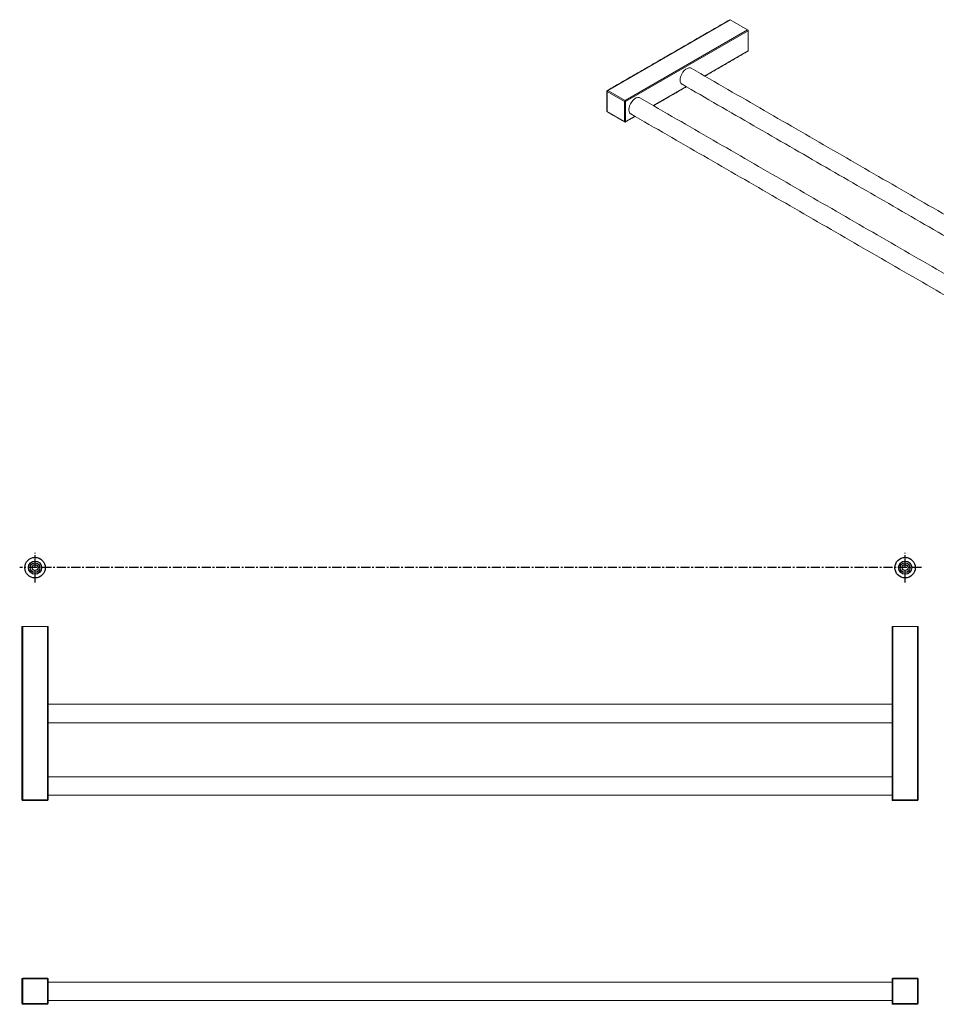
# Model space of a CAD drawing. Units: millimetres. Extents: x -817 to 210, y -42 to 637.
# Drawn here: x -817 to -185, y -42 to 637 of the extents above; entities that cross this region are included whole.
import ezdxf

# ---------------------------------------------------------------- set-up
doc = ezdxf.new("R2010")
doc.units = ezdxf.units.MM
doc.linetypes.add('CENTER', pattern=[2, 1.25, -0.25, 0.25, -0.25])
doc.layers.add('A1', color=7, linetype='Continuous')
doc.layers.add('A2', color=1, linetype='CENTER')

msp = doc.modelspace()

# ---------------------------------------------------------------- linework, layer by layer
at = {"color": 7, "linetype": 'Continuous', "lineweight": 15}
for p, q in [((-411.445, 587.733), (-326.946, 636.513)), ((-314.925, 629.574), (-326.946, 636.513)), ((-399.425, 580.793), (-314.925, 629.574)), ((-399.071, 580.181), (-314.572, 628.961)), ((-314.572, 628.961), (-314.572, 615.08)), ((-314.572, 615.08), (-344.636, 597.724)), ((-399.778, 580.181), (-411.799, 587.121)), ((-411.799, 587.121), (-411.799, 573.239)), ((-399.425, 580.793), (-411.445, 587.733)), ((-357.337, 590.392), (-379.992, 577.314)), ((-399.778, 566.3), (-399.778, 580.181)), ((-399.071, 566.3), (-399.071, 580.181)), ((-411.799, 573.239), (-399.778, 566.3)), ((-392.693, 569.982), (-399.071, 566.3)), ((-815.345, 218.142), (-814.845, 218.142)), ((-815.345, 218.142), (-815.345, 98.642)), ((-797.845, 218.142), (-814.845, 218.142)), ((-814.845, 98.642), (-814.845, 218.142)), ((-797.345, 218.142), (-797.845, 218.142)), ((-797.845, 98.642), (-797.845, 218.142)), ((-797.345, 98.642), (-797.345, 218.142)), ((-214.845, 218.142), (-215.345, 218.142)), ((-215.345, 218.142), (-215.345, 98.642)), ((-197.845, 218.142), (-214.845, 218.142)), ((-214.845, 218.142), (-214.845, 98.642)), ((-197.845, 218.142), (-197.845, 98.642)), ((-197.845, 218.142), (-197.345, 218.142)), ((-197.345, 98.642), (-197.345, 218.142)), ((-814.845, 98.642), (-815.345, 98.642)), ((-797.845, 98.642), (-814.845, 98.642)), ((-814.845, 98.142), (-814.845, 98.642)), ((-797.845, 98.142), (-814.845, 98.142)), ((-797.345, 98.642), (-797.845, 98.642)), ((-797.845, 98.642), (-797.845, 98.142)), ((-214.845, 98.642), (-215.345, 98.642)), ((-197.845, 98.642), (-214.845, 98.642)), ((-214.845, 98.642), (-214.845, 98.142)), ((-197.845, 98.142), (-214.845, 98.142)), ((-197.845, 98.642), (-197.845, 98.142)), ((-197.345, 98.642), (-197.845, 98.642)), ((-815.345, -24.856), (-815.345, -41.856)), ((-815.345, -24.856), (-814.845, -24.856)), ((-814.845, -24.856), (-814.845, -24.356)), ((-797.845, -24.356), (-814.845, -24.356)), ((-797.845, -24.856), (-814.845, -24.856)), ((-814.845, -24.856), (-814.845, -41.856)), ((-797.845, -24.356), (-797.845, -24.856)), ((-797.845, -41.856), (-797.845, -24.856)), ((-797.845, -24.856), (-797.345, -24.856)), ((-797.345, -41.856), (-797.345, -24.856)), ((-215.345, -24.856), (-215.345, -41.856)), ((-215.345, -24.856), (-214.845, -24.856)), ((-214.845, -24.356), (-214.845, -24.856)), ((-197.845, -24.356), (-214.845, -24.356)), ((-197.845, -24.856), (-214.845, -24.856)), ((-214.845, -24.856), (-214.845, -41.856)), ((-197.845, -24.356), (-197.845, -24.856)), ((-197.845, -41.856), (-197.845, -24.856)), ((-197.845, -24.856), (-197.345, -24.856)), ((-197.345, -41.856), (-197.345, -24.856)), ((-814.845, -41.856), (-815.345, -41.856)), ((-814.845, -41.856), (-797.845, -41.856)), ((-814.845, -42.356), (-814.845, -41.856)), ((-814.845, -42.356), (-797.845, -42.356)), ((-797.345, -41.856), (-797.845, -41.856)), ((-797.845, -41.856), (-797.845, -42.356)), ((-214.845, -41.856), (-215.345, -41.856)), ((-214.845, -41.856), (-197.845, -41.856)), ((-214.845, -41.856), (-214.845, -42.356)), ((-214.845, -42.356), (-197.845, -42.356)), ((-197.345, -41.856), (-197.845, -41.856)), ((-197.845, -41.856), (-197.845, -42.356))]:
    msp.add_line(p, q, dxfattribs=at)
at = {"color": 7, "linetype": 'Continuous', "lineweight": 15, "flags": 128}
for points in [[(-353.824, 603.028), (-354.448, 603.268), (-355.406, 603.296), (-356.457, 602.988), (-357.539, 602.363), (-358.59, 601.458), (-359.549, 600.323), (-360.359, 599.027), (-360.974, 597.643), (-361.358, 596.253), (-361.488, 594.937), (-361.358, 593.771), (-360.974, 592.824), (-360.359, 592.15), (-360.173, 592.029)], [(-389.179, 582.618), (-389.803, 582.858), (-390.761, 582.886), (-391.812, 582.578), (-392.895, 581.953), (-393.946, 581.047), (-394.904, 579.913), (-395.715, 578.617), (-396.329, 577.233), (-396.713, 575.843), (-396.844, 574.526), (-396.713, 573.361), (-396.329, 572.414), (-395.715, 571.74), (-395.528, 571.619)]]:
    msp.add_lwpolyline(points, dxfattribs=at)
at = {"color": 7, "linetype": 'Continuous', "lineweight": 15}
for centre, radius, start, end in [((-327.093, 636.309), 0.251, 54.382423, 114.307119), ((-315.339, 628.927), 0.768, 2.605478, 57.394522), ((-314.81, 615.05), 0.24, 304.056351, 7.25583), ((-411.7, 587.346), 0.246, 184.980345, 246.3067), ((-411.031, 587.086), 0.768, 122.605478, 177.394522), ((-411.591, 587.542), 0.24, 52.746848, 115.954011), ((-399.011, 580.146), 0.768, 122.605478, 177.394522), ((-399.425, 580.863), 0.769, 242.609672, 297.390328), ((-399.839, 580.146), 0.768, 2.605478, 57.394522), ((-411.695, 573.468), 0.251, 185.694799, 245.625342), ((-411.554, 573.212), 0.246, 173.701152, 234.986667), ((-399.528, 566.275), 0.252, 174.381959, 234.275129), ((-399.425, 566.982), 0.769, 242.609672, 297.390328), ((-399.321, 566.275), 0.252, 305.703602, 5.619894), ((-814.845, 98.642), 0.5, 180, 270), ((-797.845, 98.642), 0.5, 270, 360), ((-214.845, 98.642), 0.5, 180, 270), ((-197.845, 98.642), 0.5, 270, 0), ((-814.845, -24.856), 0.5, 90, 180), ((-797.845, -24.856), 0.5, 0, 90), ((-214.845, -24.856), 0.5, 90, 180), ((-197.845, -24.856), 0.5, 360, 90), ((-814.845, -41.856), 0.5, 180, 270), ((-797.845, -41.856), 0.5, 270, 360), ((-214.845, -41.856), 0.5, 180, 270), ((-197.845, -41.856), 0.5, 270, 360)]:
    msp.add_arc(centre, radius, start, end, dxfattribs=at)
for points in [[(-327.196, 636.538), (-411.695, 587.758)], [(-344.49, 597.64), (-314.675, 614.851)], [(49.074, 370.44), (-353.824, 603.028)], [(-360.173, 592.029), (36.373, 363.108)], [(-411.945, 587.325), (-411.945, 573.443)], [(-379.845, 577.23), (-357.191, 590.308)], [(13.718, 350.03), (-389.179, 582.618)], [(-411.695, 573.01), (-399.675, 566.071)], [(-395.528, 571.619), (6.662, 339.44)], [(-399.175, 566.071), (-392.546, 569.897)], [(-215.345, 164.492), (-797.345, 164.492)], [(-797.345, 151.792), (-215.345, 151.792)], [(-215.345, 114.492), (-797.345, 114.492)], [(-797.345, 101.792), (-215.345, 101.792)], [(-215.345, -27.006), (-797.345, -27.006)], [(-797.345, -39.706), (-215.345, -39.706)]]:
    msp.add_open_spline(points, degree=1, dxfattribs=at)
for points, knots in [([(-411.695, 587.757), (-411.745, 587.721), (-411.843, 587.65), (-411.93, 587.491), (-411.939, 587.378), (-411.944, 587.325)], [0, 0, 0, 0, 0.3513724, 0.6932218, 1, 1, 1, 1]), ([(-411.944, 573.443), (-411.944, 573.44), (-411.952, 573.395), (-411.931, 573.306), (-411.896, 573.231), (-411.879, 573.193)], [0, 0, 0, 0, 0.0408116, 0.5211969, 1, 1, 1, 1]), ([(-411.879, 573.193), (-411.84, 573.139), (-411.789, 573.067), (-411.713, 573.023), (-411.695, 573.012)], [0, 0, 0, 0, 0.7515894, 1, 1, 1, 1]), ([(-399.674, 566.072), (-399.667, 566.068), (-399.619, 566.036), (-399.507, 566.003), (-399.344, 566.004), (-399.223, 566.031), (-399.176, 566.071), (-399.175, 566.072)], [0, 0, 0, 0, 0.0468086, 0.3328821, 0.6486916, 0.9904213, 1, 1, 1, 1])]:
    msp.add_open_spline(points, degree=3, knots=knots, dxfattribs=at)
at = {"layer": 'A1'}
for centre, radius in [((-806.345, 258.727), 7.047), ((-206.345, 258.727), 7.047), ((-806.345, 258.727), 4.547), ((-806.345, 258.727), 3.4), ((-806.345, 258.727), 2), ((-206.345, 258.727), 4.547), ((-206.345, 258.727), 3.4), ((-206.345, 258.727), 2)]:
    msp.add_circle(centre, radius, dxfattribs=at)
at = {"layer": 'A2', "ltscale": 5}
for p, q in [((-806.345, 248.57), (-806.345, 268.885)), ((-206.345, 248.57), (-206.345, 268.885)), ((-195.097, 258.727), (-816.922, 258.727))]:
    msp.add_line(p, q, dxfattribs=at)

doc.saveas('drawing.dxf')
